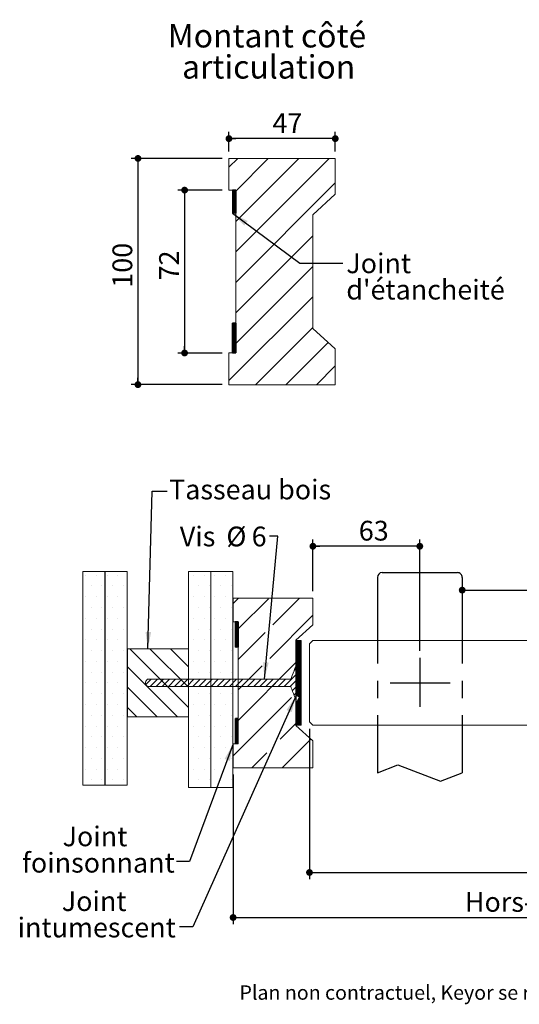
# Model space of a CAD drawing. Units: millimetres. Extents: x 93 to 4069, y 96 to 5870.
# Drawn here: x 150 to 1622, y 96 to 2998 of the extents above; entities that cross this region are included whole.
import ezdxf

# ---------------------------------------------------------------- set-up
doc = ezdxf.new("R2010")
doc.units = ezdxf.units.MM
doc.linetypes.add('CENTERX2', pattern=[20.32, 12.7, -2.54, 2.54, -2.54])
doc.layers.add('FORMAT', color=7, linetype='Continuous')
doc.layers.add('PIÈCE', color=7, linetype='Continuous')
doc.styles.add('SLDTEXTSTYLE0', font='TXT', dxfattribs={"width": 0.75})
doc.dimstyles.new('SLDDIMSTYLE0', dxfattribs={"dimtxt": 58.208333, "dimasz": 20, "dimexe": 0, "dimexo": 0.0625, "dimgap": 14.552083, "dimtad": 1, "dimlfac": 0.2, "dimrnd": 1e-09, "dimzin": 12, "dimdsep": 46, "dimtxsty": 'SLDTEXTSTYLE0', "dimblk1": 'DOT', "dimblk2": 'DOT', "dimsah": 1, "dimcen": 0.09, "dimadec": 0, "dimazin": 3, "dimtfac": 1, "dimtofl": 0, "dimtmove": 0, "dimatfit": 3, "dimldrblk": 'DOT', "dimfxl": 0, "dimfrac": 2, "dimtolj": 1, "dimtzin": 12, "dimarcsym": 0})
doc.dimstyles.new('SLDDIMSTYLE1', dxfattribs={"dimtxt": 58.208333, "dimasz": 20, "dimexe": 0, "dimexo": 0.0625, "dimgap": 14.552083, "dimtad": 1, "dimdec": 0, "dimlfac": 0.2, "dimrnd": 1e-09, "dimzin": 12, "dimdsep": 46, "dimtxsty": 'SLDTEXTSTYLE0', "dimblk1": 'DOT', "dimblk2": 'DOT', "dimsah": 1, "dimcen": 0.09, "dimadec": 0, "dimazin": 3, "dimtfac": 1, "dimtdec": 0, "dimtofl": 0, "dimtmove": 0, "dimatfit": 3, "dimldrblk": 'DOT', "dimfxl": 0, "dimfrac": 2, "dimtolj": 1, "dimtzin": 12, "dimarcsym": 0})
doc.dimstyles.new('SLDDIMSTYLE2', dxfattribs={"dimtxt": 0.18, "dimasz": 50, "dimexe": 0, "dimexo": 0.0625, "dimgap": 0, "dimtad": 0, "dimtih": 1, "dimtoh": 1, "dimdec": 0, "dimrnd": 1e-09, "dimzin": 0, "dimdsep": 46, "dimtxsty": 'Standard', "dimsah": 1, "dimcen": 0.09, "dimadec": 0, "dimazin": 0, "dimtfac": 50, "dimtdec": 0, "dimtofl": 0, "dimtmove": 0, "dimatfit": 3, "dimfxl": 0, "dimfrac": 2, "dimtolj": 1, "dimtzin": 0, "dimarcsym": 0})
doc.dimstyles.new('SLDDIMSTYLE3', dxfattribs={"dimtxt": 58.208333, "dimasz": 20, "dimexe": 0, "dimexo": 0.0625, "dimgap": 14.552083, "dimtad": 1, "dimlfac": 0.15, "dimrnd": 1e-09, "dimzin": 12, "dimdsep": 46, "dimtxsty": 'SLDTEXTSTYLE0', "dimblk1": 'DOT', "dimblk2": 'DOT', "dimsah": 1, "dimcen": 0.09, "dimadec": 0, "dimazin": 3, "dimtfac": 1, "dimtofl": 0, "dimtmove": 0, "dimatfit": 3, "dimldrblk": 'DOT', "dimfxl": 0, "dimfrac": 2, "dimtolj": 1, "dimtzin": 12, "dimarcsym": 0})

# ---------------------------------------------------------------- blocks, each defined once
blk = doc.blocks.new('SW_BROKEN_VIEW_1')
at = {"color": 0, "linetype": 'CENTERX2', "ltscale": 20}
for p, q in [((14, 589.8), (236, 589.8)), ((0, 575.8), (0, 0)), ((249.9, 575.8), (249.9, 0)), ((125, 339.1), (125, 194.1)), ((37.2, 264.8), (214.1, 264.8)), ((0, 0), (60.4, 23.1)), ((60.4, 23.1), (186.2, -24.4)), ((186.2, -24.4), (249.9, 0))]:
    blk.add_line(p, q, dxfattribs=at)
at = {"color": 0, "linetype": 'Continuous', "ltscale": 20}
for p, q in [((-410, 444.8), (-418.8, 444.8)), ((-418.8, 444.8), (-418.8, 369.8)), ((-418.8, 443.4), (-417.4, 444.8)), ((-418.8, 442), (-416, 444.8)), ((-418.8, 440.6), (-414.6, 444.8)), ((-418.8, 439.2), (-413.2, 444.8)), ((-418.8, 437.8), (-411.8, 444.8)), ((-418.8, 436.4), (-410.4, 444.8)), ((-418.8, 435), (-410, 443.8)), ((-418.8, 433.6), (-410, 442.4)), ((-418.8, 432.2), (-410, 441)), ((-418.8, 430.8), (-410, 439.6)), ((-418.8, 429.4), (-410, 438.2)), ((-418.8, 428), (-410, 436.8)), ((-418.8, 426.6), (-410, 435.4)), ((-410, 444.8), (-410, 369.8)), ((-418.8, 425.2), (-410, 434)), ((-418.8, 423.8), (-410, 432.6)), ((-418.8, 422.4), (-410, 431.2)), ((-418.8, 421), (-410, 429.8)), ((-418.8, 419.6), (-410, 428.3)), ((-418.8, 418.2), (-410, 426.9)), ((-418.8, 416.8), (-410, 425.5)), ((-418.8, 415.4), (-410, 424.1)), ((-418.8, 414), (-410, 422.7)), ((-418.8, 412.6), (-410, 421.3)), ((-418.8, 411.2), (-410, 419.9)), ((-418.8, 409.8), (-410, 418.5)), ((-418.8, 408.4), (-410, 417.1)), ((-418.8, 406.9), (-410, 415.7)), ((-418.8, 405.5), (-410, 414.3)), ((-418.8, 404.1), (-410, 412.9)), ((-418.8, 402.7), (-410, 411.5)), ((-418.8, 401.3), (-410, 410.1)), ((-418.8, 399.9), (-410, 408.7)), ((-418.8, 398.5), (-410, 407.3)), ((-418.8, 397.1), (-410, 405.9)), ((-418.8, 395.7), (-410, 404.5)), ((-418.8, 394.3), (-410, 403.1)), ((-418.8, 392.9), (-410, 401.7)), ((-418.8, 391.5), (-410, 400.3)), ((-418.8, 390.1), (-410, 398.9)), ((-418.8, 388.7), (-410, 397.5)), ((-418.8, 387.3), (-410, 396.1)), ((-418.8, 385.9), (-410, 394.7)), ((-418.8, 384.5), (-410, 393.3)), ((-418.8, 383.1), (-410, 391.9)), ((-418.8, 381.7), (-410, 390.5)), ((-418.8, 380.3), (-410, 389.1)), ((-418.8, 378.9), (-410, 387.7)), ((-418.8, 377.5), (-410, 386.3)), ((-418.8, 376.1), (-410, 384.8)), ((-418.8, 374.7), (-410, 383.4)), ((-418.8, 373.3), (-410, 382)), ((-418.8, 371.9), (-410, 380.6)), ((-418.8, 370.5), (-410, 379.2)), ((-418, 369.8), (-410, 377.8)), ((-410, 369.8), (-418.8, 369.8)), ((-416.6, 369.8), (-410, 376.4)), ((-415.2, 369.8), (-410, 375)), ((-413.8, 369.8), (-410, 373.6)), ((-412.4, 369.8), (-410, 372.2)), ((-411, 369.8), (-410, 370.8)), ((-410, 160.1), (-417.6, 160.1)), ((-417.6, 84.8), (-417.6, 160.1)), ((-417.3, 160.1), (-417.6, 159.8)), ((-415.9, 160.1), (-417.6, 158.4)), ((-414.5, 160.1), (-417.6, 157)), ((-413.1, 160.1), (-417.6, 155.6)), ((-411.7, 160.1), (-417.6, 154.2)), ((-410.3, 160.1), (-417.6, 152.8)), ((-410, 158.9), (-417.6, 151.4)), ((-410, 157.5), (-417.6, 150)), ((-410, 156.1), (-417.6, 148.6)), ((-410, 154.7), (-417.6, 147.2)), ((-410, 153.3), (-417.6, 145.8)), ((-410, 151.9), (-417.6, 144.3)), ((-410, 150.5), (-417.6, 142.9)), ((-410, 149.1), (-417.6, 141.5)), ((-410, 147.7), (-417.6, 140.1)), ((-410, 146.3), (-417.6, 138.7)), ((-410, 84.8), (-410, 160.1)), ((-410, 144.9), (-417.6, 137.3)), ((-410, 143.5), (-417.6, 135.9)), ((-410, 142.1), (-417.6, 134.5)), ((-410, 140.7), (-417.6, 133.1)), ((-410, 139.3), (-417.6, 131.7)), ((-410, 137.9), (-417.6, 130.3)), ((-410, 136.5), (-417.6, 128.9)), ((-410, 135.1), (-417.6, 127.5)), ((-410, 133.7), (-417.6, 126.1)), ((-410, 132.3), (-417.6, 124.7)), ((-410, 130.9), (-417.6, 123.3)), ((-410, 129.5), (-417.6, 121.9)), ((-410, 128.1), (-417.6, 120.5)), ((-410, 126.7), (-417.6, 119.1)), ((-410, 125.3), (-417.6, 117.7)), ((-410, 123.9), (-417.6, 116.3)), ((-410, 122.5), (-417.6, 114.9)), ((-410, 121.1), (-417.6, 113.5)), ((-410, 119.7), (-417.6, 112.1)), ((-410, 118.2), (-417.6, 110.7)), ((-410, 116.8), (-417.6, 109.3)), ((-410, 115.4), (-417.6, 107.9)), ((-410, 114), (-417.6, 106.5)), ((-410, 112.6), (-417.6, 105.1)), ((-410, 111.2), (-417.6, 103.7)), ((-410, 109.8), (-417.6, 102.3)), ((-410, 108.4), (-417.6, 100.8)), ((-410, 107), (-417.6, 99.4)), ((-410, 105.6), (-417.6, 98)), ((-410, 104.2), (-417.6, 96.6)), ((-410, 102.8), (-417.6, 95.2)), ((-410, 101.4), (-417.6, 93.8)), ((-410, 100), (-417.6, 92.4)), ((-410, 98.6), (-417.6, 91)), ((-410, 97.2), (-417.6, 89.6)), ((-410, 95.8), (-417.6, 88.2)), ((-410, 94.4), (-417.6, 86.8)), ((-410, 93), (-417.6, 85.4)), ((-410, 91.6), (-416.8, 84.8)), ((-410, 90.2), (-415.4, 84.8)), ((-410, 88.8), (-414, 84.8)), ((-410, 87.4), (-412.6, 84.8)), ((-410, 84.8), (-417.6, 84.8)), ((-410, 86), (-411.2, 84.8))]:
    blk.add_line(p, q, dxfattribs=at)
at = {"color": 0, "linetype": 'Continuous', "ltscale": 400}
for centre, start, end in [((14, 575.8), 90.0007, 179.9978), ((236, 575.8), 359.9996, 89.9999)]:
    blk.add_arc(centre, 14, start, end, dxfattribs=at)
blk = doc.blocks.new('_DOT')
at = {"color": 0, "linetype": 'ByBlock', "lineweight": -2}
blk.add_line((-0.5, 0), (-1, 0), dxfattribs=at)
at = {"color": 0, "linetype": 'ByBlock', "const_width": 0.5}
blk.add_lwpolyline([(-0.25, 0, 1), (0.25, 0, 1)], format="xyb", close=True, dxfattribs=at)
blk = doc.blocks.new('_D_5')
at = {"layer": 'FORMAT', "ltscale": 20}
for p, q in [((1014.2, 1313.6), (1014.2, 1466.3)), ((1329.2, 1138), (1329.2, 1466.3)), ((1329.2, 1446.3), (1014.2, 1446.3))]:
    blk.add_line(p, q, dxfattribs=at)
at = {"layer": 'FORMAT', "ltscale": 20, "xscale": 20, "yscale": 20, "rotation": 180.0000000000004}
blk.add_blockref('_DOT', (1014.2, 1446.3, 0.5), dxfattribs=at)
at = {"layer": 'FORMAT', "ltscale": 20, "xscale": 20, "yscale": 20}
blk.add_blockref('_DOT', (1329.2, 1446.3, 0.5), dxfattribs=at)
at = {"layer": 'FORMAT', "ltscale": 20, "insert": (1149.4, 1521.3), "char_height": 58.21, "attachment_point": 1, "style": 'SLDTEXTSTYLE0'}
blk.add_mtext('63', dxfattribs=at)
blk = doc.blocks.new('_D_6')
at = {"layer": 'FORMAT', "color": 7, "ltscale": 20}
for p, q in [((3223.4, 1313.6), (3223.4, 1337)), ((1454.1, 1317), (3223.4, 1317))]:
    blk.add_line(p, q, dxfattribs=at)
at = {"layer": 'FORMAT', "color": 7, "ltscale": 20, "xscale": 20, "yscale": 20, "rotation": 180.0000000000004}
blk.add_blockref('_DOT', (1454.1, 1317, 0.5), dxfattribs=at)
at = {"layer": 'FORMAT', "color": 7, "ltscale": 20, "xscale": 20, "yscale": 20}
blk.add_blockref('_DOT', (3223.4, 1317, 0.5), dxfattribs=at)
at = {"layer": 'FORMAT', "color": 7, "ltscale": 20, "attachment_point": 1, "style": 'SLDTEXTSTYLE0'}
for s, insert, char_height in [('Passage libre pivot linteau', (1839.6, 1484.5), 58.208), ('(L-84) :', (2141.5, 1392), 58.21), ('846', (2410.9, 1392), 58.21)]:
    blk.add_mtext(s, dxfattribs=dict(at, insert=insert, char_height=char_height))
blk = doc.blocks.new('_D_7')
at = {"layer": 'PIÈCE', "color": 7, "ltscale": 20}
for p, q in [((1004.2, 908.6), (1004.2, 465)), ((3193.4, 898.6), (3193.4, 465)), ((1004.2, 485), (3193.4, 485))]:
    blk.add_line(p, q, dxfattribs=at)
at = {"layer": 'PIÈCE', "color": 7, "ltscale": 20, "xscale": 20, "yscale": 20, "rotation": 180.0000000000005}
blk.add_blockref('_DOT', (1004.2, 485, 2584.8), dxfattribs=at)
at = {"layer": 'PIÈCE', "color": 7, "ltscale": 20, "xscale": 20, "yscale": 20}
blk.add_blockref('_DOT', (3193.4, 485, 2584.8), dxfattribs=at)
at = {"layer": 'PIÈCE', "color": 7, "ltscale": 20, "attachment_point": 1, "style": 'SLDTEXTSTYLE0'}
for s, insert, char_height in [('Largeur vantail (L):', (1680.7, 560), 58.208), ('930', (2399.1, 560), 58.21)]:
    blk.add_mtext(s, dxfattribs=dict(at, insert=insert, char_height=char_height))
blk = doc.blocks.new('_D_8')
at = {"layer": 'PIÈCE', "color": 7, "ltscale": 20}
for p, q in [((779.2, 773.6), (779.2, 332.3)), ((3423.4, 773.6), (3423.4, 332.3)), ((779.2, 352.3), (3423.4, 352.3))]:
    blk.add_line(p, q, dxfattribs=at)
at = {"layer": 'PIÈCE', "color": 7, "ltscale": 20, "xscale": 20, "yscale": 20, "rotation": 180.0000000000004}
blk.add_blockref('_DOT', (779.2, 352.3, 2584.8), dxfattribs=at)
at = {"layer": 'PIÈCE', "color": 7, "ltscale": 20, "xscale": 20, "yscale": 20}
blk.add_blockref('_DOT', (3423.4, 352.3, 2584.8), dxfattribs=at)
at = {"layer": 'PIÈCE', "color": 7, "ltscale": 20, "attachment_point": 1, "style": 'SLDTEXTSTYLE0'}
for s, insert, char_height in [('Hors-tout huisserie (L+91):', (1462, 427.3), 58.208), ('1021', (2396.3, 427.3), 58.21)]:
    blk.add_mtext(s, dxfattribs=dict(at, insert=insert, char_height=char_height))
blk = doc.blocks.new('SW_NOTE_2')
at = {"layer": 'PIÈCE', "color": 0, "ltscale": 20, "attachment_point": 2, "style": 'SLDTEXTSTYLE0'}
for s, insert, char_height in [('Vis', (-211.5, 28.2), 58.21), ('%%c', (-97.2, 28.2), 58.21), ('6', (-30.2, 28.2), 58.2)]:
    blk.add_mtext(s, dxfattribs=dict(at, insert=insert, char_height=char_height))
blk = doc.blocks.new('SW_NOTE_3')
at = {"layer": 'PIÈCE', "color": 0, "ltscale": 20, "attachment_point": 2, "style": 'SLDTEXTSTYLE0'}
for s, insert, char_height in [('Joint', (-251.9, 104.4), 58.21), ('intumescent', (-244.4, 26.8), 58.208)]:
    blk.add_mtext(s, dxfattribs=dict(at, insert=insert, char_height=char_height))
blk = doc.blocks.new('SW_NOTE_4')
at = {"layer": 'PIÈCE', "color": 0, "ltscale": 20, "attachment_point": 2, "style": 'SLDTEXTSTYLE0'}
for s, insert, char_height in [('Joint', (-240.2, 103.5), 58.21), ('foinsonnant', (-229.9, 25.9), 58.208)]:
    blk.add_mtext(s, dxfattribs=dict(at, insert=insert, char_height=char_height))
blk = doc.blocks.new('SW_NOTE_5')
at = {"layer": 'PIÈCE', "color": 0, "ltscale": 20, "char_height": 68.792, "attachment_point": 2, "style": 'SLDTEXTSTYLE0'}
for s, insert in [('Montant côté', (303.1, 88.7)), ('articulation', (308, -3))]:
    blk.add_mtext(s, dxfattribs=dict(at, insert=insert))
blk = doc.blocks.new('SW_HATCH_1')
at = {"color": 0, "linetype": 'Continuous', "lineweight": 0, "ltscale": 20}
for p, q in [((-3508.2, 0), (-3508.2, 0)), ((-3476.4, 0), (-3476.4, 0)), ((-3444.7, 0), (-3444.7, 0)), ((-3412.9, 0), (-3412.9, 0)), ((-3190.7, 0), (-3190.7, 0)), ((-3158.9, 0), (-3158.9, 0)), ((-3127.2, 0), (-3127.2, 0)), ((-3095.4, 0), (-3095.4, 0)), ((-3492.3, -31.7), (-3492.3, -31.7)), ((-3460.6, -31.7), (-3460.6, -31.7)), ((-3428.8, -31.7), (-3428.8, -31.7)), ((-3397.1, -31.7), (-3397.1, -31.7)), ((-3174.8, -31.7), (-3174.8, -31.7)), ((-3143.1, -31.7), (-3143.1, -31.7)), ((-3111.3, -31.7), (-3111.3, -31.7)), ((-3079.6, -31.7), (-3079.6, -31.7)), ((-3508.2, -63.5), (-3508.2, -63.5)), ((-3476.4, -63.5), (-3476.4, -63.5)), ((-3444.7, -63.5), (-3444.7, -63.5)), ((-3412.9, -63.5), (-3412.9, -63.5)), ((-3190.7, -63.5), (-3190.7, -63.5)), ((-3158.9, -63.5), (-3158.9, -63.5)), ((-3127.2, -63.5), (-3127.2, -63.5)), ((-3095.4, -63.5), (-3095.4, -63.5)), ((-3057.6, -67.5), (-3073.7, -83.6)), ((-2969.9, -69.6), (-3058.7, -158.4)), ((-2878, -67.5), (-2956.9, -146.4)), ((-3492.3, -95.2), (-3492.3, -95.2)), ((-3460.6, -95.2), (-3460.6, -95.2)), ((-3428.8, -95.2), (-3428.8, -95.2)), ((-3397.1, -95.2), (-3397.1, -95.2)), ((-3174.8, -95.2), (-3174.8, -95.2)), ((-3143.1, -95.2), (-3143.1, -95.2)), ((-3111.3, -95.2), (-3111.3, -95.2)), ((-3079.6, -95.2), (-3079.6, -95.2)), ((-3508.2, -127), (-3508.2, -127)), ((-3476.4, -127), (-3476.4, -127)), ((-3444.7, -127), (-3444.7, -127)), ((-3412.9, -127), (-3412.9, -127)), ((-3190.7, -127), (-3190.7, -127)), ((-3158.9, -127), (-3158.9, -127)), ((-3127.2, -127), (-3127.2, -127)), ((-3095.4, -127), (-3095.4, -127)), ((-2838.7, -118), (-2965.9, -245.3)), ((-3492.3, -158.7), (-3492.3, -158.7)), ((-3460.6, -158.7), (-3460.6, -158.7)), ((-3428.8, -158.7), (-3428.8, -158.7)), ((-3397.1, -158.7), (-3397.1, -158.7)), ((-3174.8, -158.7), (-3174.8, -158.7)), ((-3143.1, -158.7), (-3143.1, -158.7)), ((-3111.3, -158.7), (-3111.3, -158.7)), ((-3079.6, -158.7), (-3079.6, -158.7)), ((-2979, -168.5), (-3058.7, -248.2)), ((-3508.2, -190.5), (-3508.2, -190.5)), ((-3476.4, -190.5), (-3476.4, -190.5)), ((-3444.7, -190.5), (-3444.7, -190.5)), ((-3412.9, -190.5), (-3412.9, -190.5)), ((-3190.7, -190.5), (-3190.7, -190.5)), ((-3158.9, -190.5), (-3158.9, -190.5)), ((-3127.2, -190.5), (-3127.2, -190.5)), ((-3095.4, -190.5), (-3095.4, -190.5)), ((-2887.9, -192.5), (-2888.2, -192.8)), ((-2886.5, -192.5), (-2888.2, -194.2)), ((-2885.1, -192.5), (-2888.2, -195.6)), ((-2883.7, -192.5), (-2888.2, -197)), ((-2882.3, -192.5), (-2888.2, -198.4)), ((-2880.9, -192.5), (-2888.2, -199.8)), ((-2879.5, -192.5), (-2888.2, -201.2)), ((-2878.1, -192.5), (-2888.2, -202.6)), ((-2876.7, -192.5), (-2888.2, -204)), ((-2875.3, -192.5), (-2888.2, -205.4)), ((-2873.9, -192.5), (-2888.2, -206.8)), ((-2873.2, -193.2), (-2888.2, -208.2)), ((-2873.2, -194.6), (-2888.2, -209.6)), ((-2873.2, -196), (-2888.2, -211)), ((-2873.2, -197.4), (-2888.2, -212.4)), ((-2873.2, -198.8), (-2888.2, -213.8)), ((-2873.2, -200.2), (-2888.2, -215.2)), ((-2873.2, -201.6), (-2888.2, -216.6)), ((-2873.2, -203), (-2888.2, -218)), ((-3492.3, -222.2), (-3492.3, -222.2)), ((-3460.6, -222.2), (-3460.6, -222.2)), ((-3428.8, -222.2), (-3428.8, -222.2)), ((-3397.1, -222.2), (-3397.1, -222.2)), ((-3377.6, -217.5), (-3205.2, -389.9)), ((-3317.6, -217.7), (-3205.2, -330.1)), ((-3257.9, -217.5), (-3205.2, -270.2)), ((-3174.8, -222.2), (-3174.8, -222.2)), ((-3143.1, -222.2), (-3143.1, -222.2)), ((-3111.3, -222.2), (-3111.3, -222.2)), ((-3079.6, -222.2), (-3079.6, -222.2)), ((-2873.2, -204.4), (-2888.2, -219.4)), ((-2873.2, -205.8), (-2888.2, -220.8)), ((-2873.2, -207.3), (-2888.2, -222.3)), ((-2873.2, -208.7), (-2888.2, -223.7)), ((-2873.2, -210.1), (-2888.2, -225.1)), ((-2873.2, -211.5), (-2888.2, -226.5)), ((-2873.2, -212.9), (-2888.2, -227.9)), ((-2873.2, -214.3), (-2888.2, -229.3)), ((-2873.2, -215.7), (-2888.2, -230.7)), ((-2873.2, -217.1), (-2888.2, -232.1)), ((-2873.2, -218.5), (-2888.2, -233.5)), ((-2873.2, -219.9), (-2888.2, -234.9)), ((-2873.2, -221.3), (-2888.2, -236.3)), ((-2873.2, -222.7), (-2888.2, -237.7)), ((-2873.2, -224.1), (-2888.2, -239.1)), ((-2873.2, -225.5), (-2888.2, -240.5)), ((-2873.2, -226.9), (-2888.2, -241.9)), ((-2873.2, -228.3), (-2888.2, -243.3)), ((-2873.2, -229.7), (-2888.2, -244.7)), ((-2873.2, -231.1), (-2888.2, -246.1)), ((-3508.2, -254), (-3508.2, -254)), ((-3476.4, -254), (-3476.4, -254)), ((-3444.7, -254), (-3444.7, -254)), ((-3412.9, -254), (-3412.9, -254)), ((-3190.7, -254), (-3190.7, -254)), ((-3158.9, -254), (-3158.9, -254)), ((-3127.2, -254), (-3127.2, -254)), ((-3095.4, -254), (-3095.4, -254)), ((-2888.7, -257.8), (-3058.7, -427.8)), ((-2873.2, -232.5), (-2888.2, -247.5)), ((-2873.2, -233.9), (-2888.2, -248.9)), ((-2873.2, -235.3), (-2888.2, -250.3)), ((-2873.2, -236.7), (-2888.2, -251.7)), ((-2873.2, -238.1), (-2888.2, -253.1)), ((-2873.2, -239.5), (-2888.2, -254.5)), ((-2873.2, -240.9), (-2888.2, -255.9)), ((-2873.2, -242.3), (-2888.2, -257.3)), ((-2873.2, -243.7), (-2888.2, -258.7)), ((-2873.2, -245.1), (-2888.2, -260.1)), ((-2873.2, -246.5), (-2888.2, -261.5)), ((-2873.2, -247.9), (-2888.2, -262.9)), ((-2873.2, -249.3), (-2888.2, -264.3)), ((-2873.2, -250.7), (-2888.2, -265.7)), ((-2873.2, -252.2), (-2888.2, -267.2)), ((-2873.2, -253.6), (-2888.2, -268.6)), ((-2873.2, -255), (-2888.2, -270)), ((-2873.2, -256.4), (-2888.2, -271.4)), ((-2873.2, -257.8), (-2888.2, -272.8)), ((-2873.2, -259.2), (-2888.2, -274.2)), ((-2873.2, -260.6), (-2888.2, -275.6)), ((-3492.3, -285.7), (-3492.3, -285.7)), ((-3460.6, -285.7), (-3460.6, -285.7)), ((-3428.8, -285.7), (-3428.8, -285.7)), ((-3397.1, -285.7), (-3397.1, -285.7)), ((-3385.2, -269.8), (-3237.5, -417.5)), ((-3174.8, -285.7), (-3174.8, -285.7)), ((-3143.1, -285.7), (-3143.1, -285.7)), ((-3111.3, -285.7), (-3111.3, -285.7)), ((-3079.6, -285.7), (-3079.6, -285.7)), ((-2988, -267.4), (-3058.7, -338)), ((-2888.7, -275.8), (-2893.8, -280.9)), ((-2873.2, -262), (-2888.2, -277)), ((-2873.2, -263.4), (-2888.2, -278.4)), ((-2873.2, -264.8), (-2888.2, -279.8)), ((-2873.2, -266.2), (-2888.2, -281.2)), ((-2873.2, -267.6), (-2888.2, -282.6)), ((-2873.2, -269), (-2888.2, -284)), ((-2873.2, -270.4), (-2888.2, -285.4)), ((-2873.2, -271.8), (-2888.2, -286.8)), ((-2873.2, -273.2), (-2888.2, -288.2)), ((-2873.2, -274.6), (-2888.2, -289.6)), ((-2873.2, -276), (-2888.2, -291)), ((-2873.2, -277.4), (-2888.2, -292.4)), ((-2873.2, -278.8), (-2888.2, -293.8)), ((-2873.2, -280.2), (-2888.2, -295.2)), ((-2873.2, -281.6), (-2888.2, -296.6)), ((-2873.2, -283), (-2888.2, -298)), ((-2873.2, -284.4), (-2888.2, -299.4)), ((-2873.2, -285.8), (-2888.2, -300.8)), ((-2873.2, -287.2), (-2888.2, -302.2)), ((-2873.2, -288.6), (-2888.2, -303.6)), ((-2873.2, -290), (-2888.2, -305)), ((-3508.2, -317.5), (-3508.2, -317.5)), ((-3476.4, -317.5), (-3476.4, -317.5)), ((-3444.7, -317.5), (-3444.7, -317.5)), ((-3412.9, -317.5), (-3412.9, -317.5)), ((-3314.8, -306.8), (-3330.4, -322.4)), ((-3296.9, -306.8), (-3318.3, -328.2)), ((-3278.9, -306.8), (-3300.3, -328.2)), ((-3260.9, -306.8), (-3282.4, -328.2)), ((-3243, -306.8), (-3264.4, -328.2)), ((-3225, -306.8), (-3246.5, -328.2)), ((-3207.1, -306.8), (-3228.5, -328.2)), ((-3189.1, -306.8), (-3210.5, -328.2)), ((-3171.1, -306.8), (-3192.6, -328.2)), ((-3190.7, -317.5), (-3190.7, -317.5)), ((-3153.2, -306.8), (-3174.6, -328.2)), ((-3158.9, -317.5), (-3158.9, -317.5)), ((-3135.2, -306.8), (-3156.6, -328.2)), ((-3117.3, -306.8), (-3138.7, -328.2)), ((-3127.2, -317.5), (-3127.2, -317.5)), ((-3099.3, -306.8), (-3120.7, -328.2)), ((-3081.3, -306.8), (-3102.8, -328.2)), ((-3095.4, -317.5), (-3095.4, -317.5)), ((-3063.4, -306.8), (-3084.8, -328.2)), ((-3045.4, -306.8), (-3066.8, -328.2)), ((-3027.4, -306.8), (-3048.9, -328.2)), ((-3009.5, -306.8), (-3030.9, -328.2)), ((-2991.5, -306.8), (-3013, -328.2)), ((-2974.2, -307.5), (-2995, -328.2)), ((-2955.6, -306.8), (-2977, -328.2)), ((-2937.6, -306.8), (-2959.1, -328.2)), ((-2919.7, -306.8), (-2941.1, -328.2)), ((-2888.7, -293.8), (-2923.2, -328.2)), ((-2888.7, -311.7), (-2905.2, -328.2)), ((-2873.2, -291.4), (-2888.2, -306.4)), ((-2873.2, -292.8), (-2888.2, -307.8)), ((-2873.2, -294.2), (-2888.2, -309.2)), ((-2873.2, -295.7), (-2888.2, -310.7)), ((-2873.2, -297.1), (-2888.2, -312.1)), ((-2873.2, -298.5), (-2888.2, -313.5)), ((-2873.2, -299.9), (-2888.2, -314.9)), ((-2873.2, -301.3), (-2888.2, -316.3)), ((-2873.2, -302.7), (-2888.2, -317.7)), ((-2873.2, -304.1), (-2888.2, -319.1)), ((-2873.2, -305.5), (-2888.2, -320.5)), ((-2873.2, -306.9), (-2888.2, -321.9)), ((-2873.2, -308.3), (-2888.2, -323.3)), ((-2873.2, -309.7), (-2888.2, -324.7)), ((-2873.2, -311.1), (-2888.2, -326.1)), ((-2873.2, -312.5), (-2888.2, -327.5)), ((-2873.2, -313.9), (-2888.2, -328.9)), ((-2873.2, -315.3), (-2888.2, -330.3)), ((-2873.2, -316.7), (-2888.2, -331.7)), ((-2873.2, -318.1), (-2888.2, -333.1)), ((-3385.2, -329.7), (-3297.4, -417.5)), ((-2888.7, -329.7), (-2899.2, -340.2)), ((-2888.7, -347.6), (-2893.6, -352.5)), ((-2888.7, -347.6), (-2893.6, -352.5)), ((-2873.2, -319.5), (-2888.2, -334.5)), ((-2873.2, -320.9), (-2888.2, -335.9)), ((-2873.2, -322.3), (-2888.2, -337.3)), ((-2873.2, -323.7), (-2888.2, -338.7)), ((-2873.2, -325.1), (-2888.2, -340.1)), ((-2873.2, -326.5), (-2888.2, -341.5)), ((-2873.2, -327.9), (-2888.2, -342.9)), ((-2873.2, -329.3), (-2888.2, -344.3)), ((-2873.2, -330.7), (-2888.2, -345.7)), ((-2873.2, -332.1), (-2888.2, -347.1)), ((-2873.2, -333.5), (-2888.2, -348.5)), ((-2873.2, -334.9), (-2888.2, -349.9)), ((-2873.2, -336.3), (-2888.2, -351.3)), ((-2873.2, -337.7), (-2888.2, -352.7)), ((-2873.2, -339.1), (-2888.2, -354.1)), ((-2873.2, -340.6), (-2887.7, -355.1)), ((-2873.2, -342), (-2886.8, -355.5)), ((-2873.2, -343.4), (-2885.8, -356)), ((-2873.2, -344.8), (-2884.8, -356.4)), ((-2873.2, -346.2), (-2883.9, -356.8)), ((-2873.2, -347.6), (-2882.9, -357.3)), ((-3492.3, -349.2), (-3492.3, -349.2)), ((-3460.6, -349.2), (-3460.6, -349.2)), ((-3428.8, -349.2), (-3428.8, -349.2)), ((-3397.1, -349.2), (-3397.1, -349.2)), ((-3174.8, -349.2), (-3174.8, -349.2)), ((-3143.1, -349.2), (-3143.1, -349.2)), ((-3111.3, -349.2), (-3111.3, -349.2)), ((-3079.6, -349.2), (-3079.6, -349.2)), ((-2901.7, -360.7), (-3073.7, -532.6)), ((-2873.2, -364.4), (-2888.2, -379.4)), ((-2873.2, -365.8), (-2888.2, -380.8)), ((-2873.2, -367.2), (-2888.2, -382.2)), ((-2873.2, -368.6), (-2888.2, -383.6)), ((-2873.2, -370), (-2888.2, -385)), ((-2873.2, -371.4), (-2888.2, -386.4)), ((-2873.2, -372.8), (-2888.2, -387.8)), ((-2873.2, -374.2), (-2888.2, -389.2)), ((-2873.2, -375.6), (-2888.2, -390.6)), ((-2873.2, -377), (-2888.2, -392)), ((-2873.2, -363), (-2887.1, -376.9)), ((-2873.2, -361.6), (-2886, -374.4)), ((-2873.2, -360.2), (-2884.8, -371.8)), ((-2873.2, -358.8), (-2883.7, -369.3)), ((-2873.2, -357.4), (-2882.5, -366.7)), ((-2873.2, -349), (-2881.9, -357.7)), ((-2873.2, -356), (-2881.4, -364.2)), ((-2873.2, -350.4), (-2881, -358.1)), ((-2873.2, -354.6), (-2880.3, -361.7)), ((-2873.2, -351.8), (-2880, -358.6)), ((-2873.2, -353.2), (-2879.1, -359.1)), ((-3508.2, -381), (-3508.2, -381)), ((-3476.4, -381), (-3476.4, -381)), ((-3444.7, -381), (-3444.7, -381)), ((-3412.9, -381), (-3412.9, -381)), ((-3385.2, -389.6), (-3357.2, -417.5)), ((-3190.7, -381), (-3190.7, -381)), ((-3158.9, -381), (-3158.9, -381)), ((-3127.2, -381), (-3127.2, -381)), ((-3095.4, -381), (-3095.4, -381)), ((-2873.2, -378.4), (-2888.2, -393.4)), ((-2873.2, -379.8), (-2888.2, -394.8)), ((-2873.2, -381.2), (-2888.2, -396.2)), ((-2873.2, -382.6), (-2888.2, -397.6)), ((-2873.2, -384.1), (-2888.2, -399.1)), ((-2873.2, -385.5), (-2888.2, -400.5)), ((-2873.2, -386.9), (-2888.2, -401.9)), ((-2873.2, -388.3), (-2888.2, -403.3)), ((-2873.2, -389.7), (-2888.2, -404.7)), ((-2873.2, -391.1), (-2888.2, -406.1)), ((-2873.2, -392.5), (-2888.2, -407.5)), ((-2873.2, -393.9), (-2888.2, -408.9)), ((-2873.2, -395.3), (-2888.2, -410.3)), ((-2873.2, -396.7), (-2888.2, -411.7)), ((-2873.2, -398.1), (-2888.2, -413.1)), ((-2873.2, -399.5), (-2888.2, -414.5)), ((-2873.2, -400.9), (-2888.2, -415.9)), ((-2873.2, -402.3), (-2888.2, -417.3)), ((-2873.2, -403.7), (-2888.2, -418.7)), ((-2873.2, -405.1), (-2888.2, -420.1)), ((-3492.3, -412.8), (-3492.3, -412.8)), ((-3460.6, -412.8), (-3460.6, -412.8)), ((-3428.8, -412.8), (-3428.8, -412.8)), ((-3397.1, -412.8), (-3397.1, -412.8)), ((-3174.8, -412.8), (-3174.8, -412.8)), ((-3143.1, -412.8), (-3143.1, -412.8)), ((-3111.3, -412.8), (-3111.3, -412.8)), ((-3079.6, -412.8), (-3079.6, -412.8)), ((-2873.2, -406.5), (-2888.2, -421.5)), ((-2873.2, -407.9), (-2888.2, -422.9)), ((-2873.2, -409.3), (-2888.2, -424.3)), ((-2873.2, -410.7), (-2888.2, -425.7)), ((-2873.2, -412.1), (-2888.2, -427.1)), ((-2873.2, -413.5), (-2888.2, -428.5)), ((-2873.2, -414.9), (-2888.2, -429.9)), ((-2873.2, -416.3), (-2888.2, -431.3)), ((-2873.2, -417.7), (-2888.2, -432.7)), ((-2873.2, -419.1), (-2888.2, -434.1)), ((-2873.2, -420.5), (-2888.2, -435.5)), ((-2873.2, -421.9), (-2888.2, -436.9)), ((-2873.2, -423.3), (-2888.2, -438.3)), ((-2873.2, -424.7), (-2888.2, -439.7)), ((-2873.2, -426.1), (-2888.2, -441.1)), ((-2873.2, -427.5), (-2888.1, -442.5)), ((-2873.2, -429), (-2886.7, -442.5)), ((-2873.2, -430.4), (-2885.3, -442.5)), ((-2873.2, -431.8), (-2883.9, -442.5)), ((-2873.2, -433.2), (-2882.5, -442.5)), ((-2873.2, -434.6), (-2881.1, -442.5)), ((-3508.2, -444.5), (-3508.2, -444.5)), ((-3476.4, -444.5), (-3476.4, -444.5)), ((-3444.7, -444.5), (-3444.7, -444.5)), ((-3412.9, -444.5), (-3412.9, -444.5)), ((-3190.7, -444.5), (-3190.7, -444.5)), ((-3158.9, -444.5), (-3158.9, -444.5)), ((-3127.2, -444.5), (-3127.2, -444.5)), ((-3095.4, -444.5), (-3095.4, -444.5)), ((-2888.7, -437.4), (-2934.9, -483.6)), ((-2873.2, -436), (-2879.7, -442.5)), ((-2873.2, -437.4), (-2878.3, -442.5)), ((-2873.2, -438.8), (-2876.9, -442.5)), ((-2873.2, -440.2), (-2875.5, -442.5)), ((-2873.2, -441.6), (-2874.1, -442.5)), ((-3492.3, -476.2), (-3492.3, -476.2)), ((-3460.6, -476.2), (-3460.6, -476.2)), ((-3428.8, -476.2), (-3428.8, -476.2)), ((-3397.1, -476.2), (-3397.1, -476.2)), ((-3174.8, -476.2), (-3174.8, -476.2)), ((-3143.1, -476.2), (-3143.1, -476.2)), ((-3111.3, -476.2), (-3111.3, -476.2)), ((-3079.6, -476.2), (-3079.6, -476.2)), ((-2844.5, -483), (-2929, -567.5)), ((-3508.2, -508), (-3508.2, -508)), ((-3476.4, -508), (-3476.4, -508)), ((-3444.7, -508), (-3444.7, -508)), ((-3412.9, -508), (-3412.9, -508)), ((-3190.7, -508), (-3190.7, -508)), ((-3158.9, -508), (-3158.9, -508)), ((-3127.2, -508), (-3127.2, -508)), ((-3095.4, -508), (-3095.4, -508)), ((-3492.3, -539.7), (-3492.3, -539.7)), ((-3460.6, -539.7), (-3460.6, -539.7)), ((-3428.8, -539.7), (-3428.8, -539.7)), ((-3397.1, -539.7), (-3397.1, -539.7)), ((-3174.8, -539.7), (-3174.8, -539.7)), ((-3143.1, -539.7), (-3143.1, -539.7)), ((-3111.3, -539.7), (-3111.3, -539.7)), ((-3079.6, -539.7), (-3079.6, -539.7)), ((-2974.5, -523.3), (-3018.8, -567.5)), ((-3508.2, -571.5), (-3508.2, -571.5)), ((-3476.4, -571.5), (-3476.4, -571.5)), ((-3444.7, -571.5), (-3444.7, -571.5)), ((-3412.9, -571.5), (-3412.9, -571.5)), ((-3190.7, -571.5), (-3190.7, -571.5)), ((-3158.9, -571.5), (-3158.9, -571.5)), ((-3127.2, -571.5), (-3127.2, -571.5)), ((-2838.7, -567), (-2839.2, -567.5)), ((-3492.3, -603.3), (-3492.3, -603.3)), ((-3460.6, -603.3), (-3460.6, -603.3)), ((-3428.8, -603.3), (-3428.8, -603.3)), ((-3397.1, -603.3), (-3397.1, -603.3)), ((-3174.8, -603.3), (-3174.8, -603.3)), ((-3143.1, -603.3), (-3143.1, -603.3)), ((-3079.6, -603.3), (-3079.6, -603.3))]:
    blk.add_line(p, q, dxfattribs=at)
blk = doc.blocks.new('_D_9')
at = {"layer": 'FORMAT', "ltscale": 20}
for p, q in [((766.9, 2609.2), (766.9, 2667.5)), ((1080.2, 2647.5), (766.9, 2647.5)), ((1080.2, 2609.2), (1080.2, 2667.5))]:
    blk.add_line(p, q, dxfattribs=at)
at = {"layer": 'FORMAT', "ltscale": 20, "xscale": 20, "yscale": 20, "rotation": 180.0000000000004}
blk.add_blockref('_DOT', (766.9, 2647.5, -5660.5), dxfattribs=at)
at = {"layer": 'FORMAT', "ltscale": 20, "xscale": 20, "yscale": 20}
blk.add_blockref('_DOT', (1080.2, 2647.5, -5660.5), dxfattribs=at)
at = {"layer": 'FORMAT', "ltscale": 20, "insert": (895.1, 2722.5), "char_height": 58.21, "attachment_point": 1, "style": 'SLDTEXTSTYLE0'}
blk.add_mtext('47', dxfattribs=at)
blk = doc.blocks.new('_D_10')
at = {"layer": 'FORMAT', "ltscale": 20}
for p, q in [((746.9, 2495.8), (616.3, 2495.8)), ((636.3, 2495.8), (636.3, 2015.8)), ((746.9, 2015.8), (616.3, 2015.8))]:
    blk.add_line(p, q, dxfattribs=at)
at = {"layer": 'FORMAT', "ltscale": 20, "xscale": 20, "yscale": 20}
for p, rotation in [((636.3, 2495.8, -5660.5), 90.0000000000004), ((636.3, 2015.8, -5660.5), 270.0000000000004)]:
    blk.add_blockref('_DOT', p, dxfattribs=dict(at, rotation=rotation))
at = {"layer": 'FORMAT', "ltscale": 20, "insert": (561.3, 2229.7), "char_height": 58.21, "attachment_point": 1, "rotation": 90, "style": 'SLDTEXTSTYLE0'}
blk.add_mtext('72', dxfattribs=at)
blk = doc.blocks.new('_D_11')
at = {"layer": 'FORMAT', "ltscale": 20}
for p, q in [((746.9, 2589.2), (478.9, 2589.2)), ((498.9, 2589.2), (498.9, 1922.5)), ((746.9, 1922.5), (478.9, 1922.5))]:
    blk.add_line(p, q, dxfattribs=at)
at = {"layer": 'FORMAT', "ltscale": 20, "xscale": 20, "yscale": 20}
for p, rotation in [((498.9, 2589.2, -5660.5), 90.0000000000004), ((498.9, 1922.5, -5660.5), 270.0000000000004)]:
    blk.add_blockref('_DOT', p, dxfattribs=dict(at, rotation=rotation))
at = {"layer": 'FORMAT', "ltscale": 20, "insert": (423.8, 2208.2), "char_height": 58.21, "attachment_point": 1, "rotation": 90, "style": 'SLDTEXTSTYLE0'}
blk.add_mtext('100', dxfattribs=at)
blk = doc.blocks.new('SW_NOTE_8')
at = {"layer": 'FORMAT', "color": 0, "ltscale": 20, "attachment_point": 1, "style": 'SLDTEXTSTYLE0'}
for s, insert, char_height in [('Joint', (10.3, 28.5), 58.21), ("d'étancheité", (10.3, -49.1), 58.208)]:
    blk.add_mtext(s, dxfattribs=dict(at, insert=insert, char_height=char_height))

msp = doc.modelspace()

# ---------------------------------------------------------------- hatches: boundary and pattern name
at = {"linetype": 'Continuous', "lineweight": 0, "ltscale": 20}
h = msp.add_hatch(dxfattribs=at)
h.set_pattern_fill('ANSI31', scale=20, style=0)
h.paths.add_polyline_path([(786.906, 2015.819), (766.906, 2015.819), (766.906, 1922.486), (1080.239, 1922.486), (1080.239, 2028.085), (1013.573, 2088.486), (1013.573, 2423.152), (1080.239, 2483.553), (1080.239, 2589.152), (766.906, 2589.152), (766.906, 2495.819), (786.906, 2495.819)], flags=0)
at = {"layer": 'FORMAT', "ltscale": 20}
h = msp.add_hatch(dxfattribs=at)
h.set_pattern_fill('ANSI31', scale=0.4166667, style=0)
h.paths.add_polyline_path([(786.906, 2428.371), (776.906, 2428.371), (776.906, 2495.819), (786.906, 2495.819)], flags=0)
h = msp.add_hatch(dxfattribs=at)
h.set_pattern_fill('ANSI31', scale=0.4166667, style=0)
h.paths.add_polyline_path([(776.906, 2016.623), (786.906, 2016.623), (786.906, 2103.4), (776.906, 2103.4)], flags=0)

# ---------------------------------------------------------------- linework, layer by layer
at = {"color": 7, "linetype": 'Continuous', "lineweight": 15, "ltscale": 20}
for p, q in [((1080.239, 2589.152), (766.906, 2589.152)), ((766.906, 2589.152), (766.906, 2495.819)), ((1080.239, 2483.553), (1080.239, 2589.152)), ((766.906, 2495.819), (786.906, 2495.819)), ((786.906, 2495.819), (786.906, 2015.819)), ((1013.573, 2423.152), (1080.239, 2483.553)), ((1013.573, 2088.486), (1013.573, 2423.152)), ((1080.239, 2028.085), (1013.573, 2088.486)), ((786.906, 2015.819), (766.906, 2015.819)), ((766.906, 2015.819), (766.906, 1922.486)), ((1080.239, 1922.486), (1080.239, 2028.085)), ((766.906, 1922.486), (1080.239, 1922.486)), ((336.679, 1372.363), (401.679, 1372.363)), ((336.679, 742.322), (336.679, 1372.363)), ((401.679, 1372.363), (401.679, 742.322)), ((402.179, 1372.363), (467.179, 1372.363)), ((402.179, 742.322), (402.179, 1372.363)), ((467.179, 1372.363), (467.179, 742.322)), ((648.179, 1372.363), (713.179, 1372.363)), ((648.179, 735.036), (648.179, 1372.363)), ((713.179, 1372.363), (713.179, 735.036)), ((713.679, 1372.363), (778.679, 1372.363)), ((713.679, 735.036), (713.679, 1372.363)), ((778.679, 1372.363), (778.679, 735.036)), ((779.179, 1293.599), (1014.179, 1293.599)), ((779.179, 1223.599), (779.179, 1293.599)), ((1014.179, 1293.599), (1014.179, 1214.4)), ((794.179, 1223.599), (779.179, 1223.599)), ((794.179, 863.599), (794.179, 1223.599)), ((1014.179, 1214.4), (964.179, 1169.099)), ((964.179, 1169.099), (964.179, 918.099)), ((964.679, 1168.599), (979.679, 1168.599)), ((964.679, 918.599), (964.679, 1168.599)), ((979.679, 1168.599), (979.679, 918.599)), ((1004.179, 1158.599), (1014.179, 1168.599)), ((1014.179, 1168.599), (2218.747, 1168.599)), ((467.679, 1143.599), (647.679, 1143.599)), ((467.679, 943.599), (467.679, 1143.599)), ((647.679, 1143.599), (647.679, 943.599)), ((1004.179, 1158.599), (1004.179, 928.599)), ((964.179, 1093.184), (964.179, 994.015)), ((526.679, 1054.318), (949.179, 1054.318)), ((949.179, 1032.881), (526.679, 1032.881)), ((647.679, 943.599), (467.679, 943.599)), ((1014.179, 918.599), (1004.179, 928.599)), ((964.179, 918.099), (1014.179, 872.799)), ((979.679, 918.599), (964.679, 918.599)), ((1014.179, 918.599), (2153.747, 918.599)), ((1014.179, 872.799), (1014.179, 793.599)), ((779.179, 793.599), (779.179, 863.599)), ((779.179, 863.599), (794.179, 863.599)), ((1014.179, 793.599), (779.179, 793.599)), ((401.679, 742.322), (336.679, 742.322)), ((467.179, 742.322), (402.179, 742.322)), ((713.179, 735.036), (648.179, 735.036)), ((778.679, 735.036), (713.679, 735.036))]:
    msp.add_line(p, q, dxfattribs=at)
for points, knots in [([(949.179, 1054.318), (950.501, 1057.934), (955.271, 1070.977), (960.442, 1083.867), (964.179, 1093.184)], [0, 0, 0, 0, 0.27723496, 1, 1, 1, 1]), ([(526.679, 1032.881), (525.573, 1034.203), (523.876, 1036.231), (521.885, 1039.185), (520.74, 1041.659), (520.47, 1044.368), (521.522, 1047.512), (523.682, 1050.825), (525.678, 1053.151), (526.679, 1054.318)], [0, 0, 0, 0, 0.20618261, 0.31641767, 0.42580823, 0.5296385, 0.63315008, 0.81591732, 1, 1, 1, 1]), ([(964.179, 994.015), (960.94, 1002.113), (955.781, 1015.008), (950.969, 1028.035), (949.179, 1032.881)], [0, 0, 0, 0, 0.62803677, 1, 1, 1, 1])]:
    msp.add_open_spline(points, degree=3, knots=knots, dxfattribs=at)
at = {"layer": 'FORMAT', "ltscale": 20}
for p, q in [((786.906, 2495.819), (776.906, 2495.819)), ((776.906, 2495.819), (776.906, 2427.87)), ((786.906, 2495.819), (776.906, 2495.819)), ((776.906, 2495.819), (776.906, 2428.371)), ((786.906, 2495.819), (786.906, 2427.87)), ((786.906, 2495.819), (786.906, 2428.371)), ((786.906, 2428.371), (776.906, 2428.371)), ((786.906, 2427.87), (776.906, 2427.87)), ((786.906, 2103.4), (776.906, 2103.4)), ((776.906, 2015.819), (776.906, 2103.4)), ((776.906, 2103.4), (786.906, 2103.4)), ((776.906, 2103.4), (776.906, 2016.623)), ((786.906, 2015.819), (786.906, 2103.4)), ((786.906, 2103.4), (786.906, 2016.623)), ((776.906, 2016.623), (786.906, 2016.623)), ((786.906, 2015.819), (776.906, 2015.819))]:
    msp.add_line(p, q, dxfattribs=at)

# ---------------------------------------------------------------- block references
at = {"color": 7, "linetype": 'Continuous', "ltscale": 20}
msp.add_blockref('SW_BROKEN_VIEW_1', (1204.179, 778.817), dxfattribs=at)
at = {"color": 7, "linetype": 'Continuous', "lineweight": 0}
msp.add_blockref('SW_HATCH_1', (3852.874, 1361.099), dxfattribs=at)
at = {"layer": 'FORMAT', "ltscale": 20}
msp.add_blockref('SW_NOTE_8', (1102.281, 2280.702), dxfattribs=at)
at = {"layer": 'PIÈCE', "color": 7, "ltscale": 20}
for name, p in [('SW_NOTE_5', (575.973, 2896.298)), ('SW_NOTE_2', (886.023, 1476.023)), ('SW_NOTE_4', (612.339, 516.959)), ('SW_NOTE_3', (621.696, 325.146))]:
    msp.add_blockref(name, p, dxfattribs=at)

# ---------------------------------------------------------------- texts
at = {"layer": 'PIÈCE', "color": 7, "ltscale": 20, "insert": (829.326, 1642.676), "char_height": 58.20833, "attachment_point": 2, "style": 'SLDTEXTSTYLE0'}
msp.add_mtext('Tasseau bois', dxfattribs=at)
at = {"layer": 'PIÈCE', "ltscale": 20, "insert": (2082.915, 152.341), "char_height": 42.33333, "attachment_point": 2, "style": 'SLDTEXTSTYLE0'}
msp.add_mtext('Plan non contractuel, Keyor se réserve le droit de modifier ce plan pour des raisons industrielles', dxfattribs=at)

# ---------------------------------------------------------------- dimensions: what is measured, and where the dimension line sits
at = {"layer": 'FORMAT', "ltscale": 20}
for base, p1, p2, dimstyle, picture, middle in [((766.906, 2647.461), (1080.239, 2589.152), (766.906, 2589.152), 'SLDDIMSTYLE3', '_D_9', (938.14, 2647.461)), ((1014.179, 1446.279), (1329.179, 1117.965), (1014.179, 1293.599), 'SLDDIMSTYLE0', '_D_5', (1192.422, 1446.279))]:
    dim = msp.add_linear_dim(base=base, p1=p1, p2=p2, dimstyle=dimstyle, dxfattribs=at)
    dim.commit()
    dim.dimension.update_dxf_attribs({"geometry": picture, "text_midpoint": middle, "dimtype": 160})
for base, p1, p2, picture, middle in [((498.86, 1922.486), (766.906, 2589.152), (766.906, 1922.486), '_D_11', (498.86, 2272.721)), ((636.33, 2015.819), (766.906, 2495.819), (766.906, 2015.819), '_D_10', (636.33, 2272.721))]:
    dim = msp.add_linear_dim(base=base, p1=p1, p2=p2, angle=90, dimstyle='SLDDIMSTYLE3', dxfattribs=at)
    dim.commit()
    dim.dimension.update_dxf_attribs({"geometry": picture, "text_midpoint": middle, "dimtype": 160})
at = {"layer": 'FORMAT', "color": 7, "ltscale": 20}
dim = msp.add_linear_dim(base=(3223.374, 1317.007), p1=(1454.108, 1354.639), p2=(3223.374, 1293.599), text='Passage libre pivot linteau \\P(L-84) : 846', dimstyle='SLDDIMSTYLE1', dxfattribs=at)
dim.commit()
dim.dimension.update_dxf_attribs({"geometry": '_D_6', "text_midpoint": (2340.716, 1317.007), "dimtype": 160})
at = {"layer": 'PIÈCE', "color": 7, "ltscale": 20}
for base, p1, p2, text, picture, middle in [((3193.374, 484.984), (1004.179, 928.599), (3193.374, 918.599), 'Largeur vantail (L): 930', '_D_7', (2104.398, 484.984)), ((3423.374, 352.303), (779.179, 793.599), (3423.374, 793.599), 'Hors-tout huisserie (L+91):1021', '_D_8', (2015.176, 352.303))]:
    dim = msp.add_linear_dim(base=base, p1=p1, p2=p2, angle=0, text=text, dimstyle='SLDDIMSTYLE0', dxfattribs=at)
    dim.commit()
    dim.dimension.update_dxf_attribs({"geometry": picture, "text_midpoint": middle, "dimtype": 160})

# ---------------------------------------------------------------- leaders
at = {"layer": 'FORMAT', "ltscale": 20}
msp.add_leader([(776.906, 2427.87), (975.281, 2280.702), (1102.281, 2280.702)], dimstyle='SLDDIMSTYLE2', dxfattribs=at)
at = {"layer": 'PIÈCE', "color": 7, "ltscale": 20}
for points in [[(528.116, 1143.599), (540.506, 1608.187), (585.322, 1608.187)], [(871.266, 1054.318), (910.457, 1476.023), (886.023, 1476.023)], [(964.679, 1006.213), (660.335, 325.146), (621.696, 325.146)], [(779.179, 863.599), (650.978, 516.959), (612.339, 516.959)]]:
    msp.add_leader(points, dimstyle='SLDDIMSTYLE2', dxfattribs=at)

doc.saveas('drawing.dxf')
